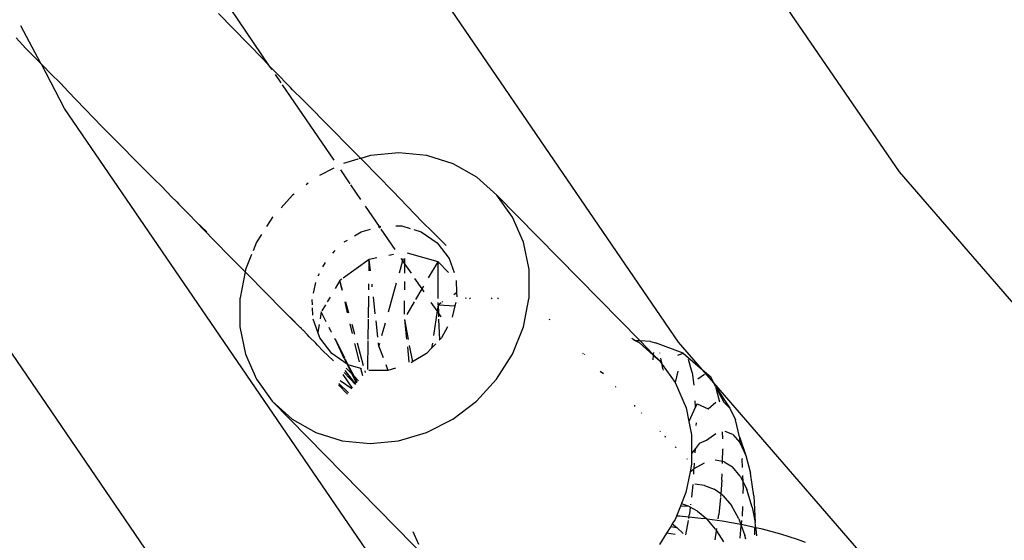
# Model space of a CAD drawing. Extents: x -3239 to 3239, y -3700 to 3700.
# Drawn here: x -1825 to -1728, y -295 to -243 of the extents above; entities that cross this region are included whole.
import ezdxf

# ---------------------------------------------------------------- set-up
doc = ezdxf.new("R2010")
doc.units = 0
doc.layers.get('0').update_dxf_attribs({"linetype": 'CONTINUOUS'})

# ---------------------------------------------------------------- blocks, each defined once
blk = doc.blocks.new('004143')
for p, q in [((-1738.672, -258.296), (-1765.74, -218.711)), ((-1760.449, -275.089), (-1789.289, -232.912)), ((-1805.845, -242.66), (-1801.441, -247.173)), ((-1800.787, -247.845), (-1804.66, -242.181)), ((-1823.369, -247.588), (-1825.319, -243.892)), ((-1825.805, -245.082), (-1824.833, -246.117)), ((-1824.833, -246.117), (-1824.118, -246.833)), ((-1823.95, -247.006), (-1824.118, -246.833)), ((-1823.369, -247.588), (-1823.95, -247.006)), ((-1823.35, -247.623), (-1823.369, -247.588)), ((-1823.287, -247.671), (-1823.35, -247.623)), ((-1801.441, -247.173), (-1800.787, -247.845)), ((-1823.12, -247.842), (-1823.287, -247.671)), ((-1821.018, -252.044), (-1823.287, -247.671)), ((-1823.12, -247.842), (-1822.415, -248.586)), ((-1822.415, -248.586), (-1821.396, -249.575)), ((-1800.787, -247.845), (-1799.976, -248.679)), ((-1800.544, -248.201), (-1800.787, -247.845)), ((-1821.396, -249.575), (-1820.706, -250.333)), ((-1799.661, -249.492), (-1800.216, -248.68)), ((-1799.976, -248.679), (-1798.996, -249.705)), ((-1820.706, -250.333), (-1819.003, -252.085)), ((-1794.431, -257.141), (-1799.518, -249.702)), ((-1798.73, -249.972), (-1798.996, -249.705)), ((-1798.516, -250.194), (-1798.73, -249.972)), ((-1797.509, -251.195), (-1798.516, -250.194)), ((-1794.539, -254.176), (-1797.509, -251.195)), ((-1789.79, -297.714), (-1821.018, -252.044)), ((-1819.003, -252.085), (-1817.295, -253.834)), ((-1817.295, -253.834), (-1812.165, -259.023)), ((-1793.064, -255.674), (-1794.539, -254.176)), ((-1791.804, -256.962), (-1793.064, -255.674)), ((-1792.091, -257.047), (-1793.507, -257.466)), ((-1791.804, -256.962), (-1791.989, -257.017)), ((-1790.848, -256.68), (-1791.804, -256.962)), ((-1791.594, -257.177), (-1791.804, -256.962)), ((-1790.119, -258.676), (-1791.594, -257.177)), ((-1788.04, -256.405), (-1790.848, -256.68)), ((-1785.286, -256.68), (-1788.04, -256.405)), ((-1782.693, -257.494), (-1785.286, -256.68)), ((-1794.446, -257.924), (-1795.864, -258.645)), ((-1792.833, -259.478), (-1793.774, -258.102)), ((-1780.359, -258.815), (-1782.693, -257.494)), ((-1707.268, -294.538), (-1738.672, -258.296)), ((-1812.165, -259.023), (-1811.432, -259.724)), ((-1788.649, -260.177), (-1790.119, -258.676)), ((-1778.374, -260.593), (-1780.359, -258.815)), ((-1811.432, -259.724), (-1810.453, -260.751)), ((-1796.987, -259.416), (-1797.172, -259.557)), ((-1791.78, -261.017), (-1792.776, -259.56)), ((-1785.726, -263.202), (-1788.649, -260.177)), ((-1810.453, -260.751), (-1809.952, -261.252)), ((-1809.952, -261.252), (-1809.733, -261.478)), ((-1798.532, -260.593), (-1799.666, -261.829)), ((-1798.377, -260.475), (-1798.532, -260.593)), ((-1776.816, -262.76), (-1778.374, -260.593)), ((-1764.247, -274.971), (-1778.374, -260.593)), ((-1804.004, -308.674), (-1836.389, -261.314)), ((-1808.726, -262.479), (-1809.733, -261.478)), ((-1789.958, -263.682), (-1791.341, -261.66)), ((-1808.726, -262.479), (-1808.033, -263.23)), ((-1800.519, -262.76), (-1801.101, -263.682)), ((-1800.484, -262.722), (-1800.519, -262.76)), ((-1775.743, -265.232), (-1776.816, -262.76)), ((-1806.331, -264.982), (-1808.033, -263.23)), ((-1808.033, -263.23), (-1806.995, -264.199)), ((-1791.77, -264.201), (-1790.853, -263.938)), ((-1790.097, -263.722), (-1789.958, -263.682)), ((-1789.958, -263.682), (-1789.806, -263.638)), ((-1789.838, -263.857), (-1789.958, -263.682)), ((-1788.402, -265.958), (-1789.783, -263.938)), ((-1788.324, -263.627), (-1787.739, -263.627)), ((-1787.739, -263.627), (-1786.925, -263.874)), ((-1786.568, -263.982), (-1785.849, -264.201)), ((-1785.726, -263.202), (-1784.726, -264.21)), ((-1804.619, -266.727), (-1806.331, -264.982)), ((-1801.595, -264.464), (-1802.08, -265.232)), ((-1793.425, -265.203), (-1793.115, -265.016)), ((-1792.409, -264.588), (-1791.77, -264.201)), ((-1785.849, -264.201), (-1784.251, -265.301)), ((-1784.726, -264.21), (-1783.387, -265.55)), ((-1802.08, -265.232), (-1802.413, -266.062)), ((-1794.565, -266.318), (-1794.31, -266.053)), ((-1784.251, -265.301), (-1783.075, -266.839)), ((-1775.197, -267.914), (-1775.743, -265.232)), ((-1803.205, -268.16), (-1804.619, -266.727)), ((-1802.56, -266.429), (-1803.156, -267.914)), ((-1790.96, -266.924), (-1793.531, -268.77)), ((-1790.974, -268.051), (-1790.96, -266.924)), ((-1790.205, -266.777), (-1790.96, -266.924)), ((-1790.833, -268.065), (-1790.96, -266.924)), ((-1788.565, -266.455), (-1789.028, -266.546)), ((-1787.993, -268.257), (-1787.657, -267.047)), ((-1787.657, -267.047), (-1787.802, -266.835)), ((-1787.657, -267.047), (-1787.598, -266.834)), ((-1787.442, -267.362), (-1787.657, -267.047)), ((-1787.442, -267.362), (-1787.437, -266.833)), ((-1784.173, -267.157), (-1787.18, -266.304)), ((-1783.075, -266.839), (-1782.581, -268.224)), ((-1803.156, -267.914), (-1803.174, -268.005)), ((-1795.524, -267.667), (-1795.288, -267.24)), ((-1787.45, -268.276), (-1787.442, -267.362)), ((-1786.808, -268.289), (-1787.442, -267.362)), ((-1785.102, -268.737), (-1784.173, -267.157)), ((-1783.137, -268.223), (-1784.173, -267.157)), ((-1784.171, -270.796), (-1784.173, -267.157)), ((-1775.198, -270.704), (-1775.197, -267.914)), ((-1803.205, -268.16), (-1803.705, -270.704)), ((-1803.186, -268.064), (-1803.205, -268.16)), ((-1802.91, -268.459), (-1803.205, -268.16)), ((-1801.206, -270.196), (-1802.91, -268.459)), ((-1796.011, -268.545), (-1795.878, -268.306)), ((-1793.857, -269.004), (-1794.329, -269.797)), ((-1793.657, -268.86), (-1793.857, -269.004)), ((-1793.586, -269.976), (-1793.857, -269.004)), ((-1793.626, -269.967), (-1793.857, -269.004)), ((-1785.749, -269.837), (-1786.463, -268.793)), ((-1782.4, -269.012), (-1782.348, -270.195)), ((-1796.471, -270.257), (-1796.215, -269.201)), ((-1790.999, -269.938), (-1790.991, -269.33)), ((-1790.659, -269.641), (-1790.688, -269.38)), ((-1789.054, -272.082), (-1788.261, -269.223)), ((-1787.464, -269.914), (-1787.457, -269.112)), ((-1786.358, -270.873), (-1785.749, -269.837)), ((-1785.749, -269.837), (-1785.586, -269.561)), ((-1785.56, -270.115), (-1785.749, -269.837)), ((-1803.715, -270.799), (-1803.716, -273.589)), ((-1803.705, -270.704), (-1803.715, -270.799)), ((-1799.497, -271.929), (-1801.206, -270.196)), ((-1796.561, -271.406), (-1796.585, -270.862)), ((-1794.826, -270.636), (-1795.116, -271.123)), ((-1791.036, -272.693), (-1791.007, -270.549)), ((-1790.367, -272.278), (-1790.551, -270.62)), ((-1782.613, -270.369), (-1782.348, -270.195)), ((-1782.348, -270.195), (-1782.329, -270.622)), ((-1781.401, -270.799), (-1781.425, -270.704)), ((-1780.974, -270.799), (-1781.036, -270.704)), ((-1778.848, -270.799), (-1778.942, -270.704)), ((-1778.295, -270.704), (-1778.201, -270.799)), ((-1775.757, -273.589), (-1775.207, -270.799)), ((-1775.207, -270.799), (-1775.198, -270.704)), ((-1797.778, -273.653), (-1799.497, -271.929)), ((-1796.516, -272.426), (-1796.549, -271.686)), ((-1795.283, -271.405), (-1795.634, -271.997)), ((-1793.095, -272.184), (-1793.352, -271.114)), ((-1792.959, -272.227), (-1793.261, -271.143)), ((-1787.485, -272.315), (-1787.474, -271.015)), ((-1787.228, -272.354), (-1786.49, -271.098)), ((-1784.263, -272.011), (-1784.842, -271.165)), ((-1784.171, -271.394), (-1784.263, -272.011)), ((-1784.171, -271.394), (-1784.171, -271.181)), ((-1784.171, -271.394), (-1783.86, -271.189)), ((-1784.171, -271.394), (-1782.506, -271.507)), ((-1784.171, -271.394), (-1784.14, -272.19)), ((-1783.78, -271.137), (-1783.688, -271.076)), ((-1782.506, -271.507), (-1782.776, -272.625)), ((-1782.424, -271.17), (-1782.506, -271.507)), ((-1798.747, -272.615), (-1797.778, -273.653)), ((-1796.044, -274.087), (-1796.498, -272.814)), ((-1795.696, -272.108), (-1795.814, -272.781)), ((-1795.202, -273.09), (-1795.696, -272.108)), ((-1791.064, -274.84), (-1791.037, -272.817)), ((-1787.483, -272.858), (-1787.282, -274.781)), ((-1787.483, -272.858), (-1787.116, -274.816)), ((-1784.263, -272.011), (-1784.624, -274.429)), ((-1784.14, -272.19), (-1784.263, -272.011)), ((-1784.14, -272.19), (-1784.124, -272.599)), ((-1783.857, -272.604), (-1784.14, -272.19)), ((-1784.116, -272.815), (-1784.037, -274.862)), ((-1773.201, -272.841), (-1773.107, -272.832)), ((-1803.716, -273.589), (-1803.17, -276.271)), ((-1797.652, -273.741), (-1797.778, -273.653)), ((-1797.603, -273.804), (-1797.652, -273.741)), ((-1797.603, -273.804), (-1797.525, -273.871)), ((-1797.056, -274.373), (-1797.525, -273.871)), ((-1795.912, -273.339), (-1796.044, -274.087)), ((-1794.72, -274.065), (-1794.931, -273.639)), ((-1792.604, -274.235), (-1792.836, -273.265)), ((-1792.375, -274.324), (-1792.649, -273.341)), ((-1790.11, -274.607), (-1790.289, -272.983)), ((-1789.707, -274.437), (-1789.361, -273.19)), ((-1783.243, -273.573), (-1783.847, -274.664)), ((-1776.833, -276.271), (-1775.757, -273.589)), ((-1796.878, -274.556), (-1797.056, -274.373)), ((-1796.233, -275.199), (-1796.878, -274.556)), ((-1795.838, -274.664), (-1796.044, -274.087)), ((-1794.662, -276.202), (-1795.838, -274.664)), ((-1794.68, -274.085), (-1794.72, -274.065)), ((-1794.299, -274.832), (-1794.377, -274.759)), ((-1793.344, -276.703), (-1794.299, -274.832)), ((-1793.421, -276.691), (-1794.299, -274.832)), ((-1783.847, -274.664), (-1784.037, -274.862)), ((-1765.076, -274.708), (-1764.656, -274.945)), ((-1796.056, -275.381), (-1796.233, -275.199)), ((-1796.03, -275.403), (-1796.056, -275.381)), ((-1795.526, -275.953), (-1796.03, -275.403)), ((-1791.936, -277.021), (-1792.37, -275.211)), ((-1791.516, -277.407), (-1792.133, -275.194)), ((-1791.103, -277.788), (-1791.066, -274.967)), ((-1790.008, -275.523), (-1790.049, -275.159)), ((-1790.008, -275.523), (-1789.918, -275.198)), ((-1790.008, -275.523), (-1789.595, -276.604)), ((-1787.204, -275.535), (-1787.044, -277.063)), ((-1787.008, -275.4), (-1786.705, -277.037)), ((-1784.809, -275.663), (-1785.328, -276.202)), ((-1784.738, -275.192), (-1784.809, -275.663)), ((-1784.398, -275.237), (-1784.809, -275.663)), ((-1784.037, -274.862), (-1784.077, -274.902)), ((-1764.656, -274.945), (-1764.854, -274.933)), ((-1764.656, -274.945), (-1764.324, -275.134)), ((-1764.247, -274.971), (-1764.656, -274.945)), ((-1764.324, -275.134), (-1762.951, -276.364)), ((-1762.945, -276.296), (-1764.247, -274.971)), ((-1763.216, -275.036), (-1764.247, -274.971)), ((-1763.216, -275.036), (-1762.739, -275.139)), ((-1759.995, -276.163), (-1762.739, -275.139)), ((-1758.087, -277.815), (-1760.449, -275.089)), ((-1803.17, -276.271), (-1802.097, -278.743)), ((-1794.503, -276.937), (-1795.526, -275.953)), ((-1793.148, -277.245), (-1794.662, -276.202)), ((-1793.148, -277.245), (-1793.394, -276.747)), ((-1785.328, -276.202), (-1786.705, -277.037)), ((-1778.394, -278.743), (-1776.833, -276.271)), ((-1769.884, -276.217), (-1769.827, -276.171)), ((-1769.737, -276.262), (-1769.751, -276.353)), ((-1762.951, -276.364), (-1762.993, -276.827)), ((-1762.945, -276.296), (-1762.951, -276.364)), ((-1762.951, -276.364), (-1762.34, -276.912)), ((-1762.928, -276.108), (-1762.945, -276.296)), ((-1762.34, -276.912), (-1762.945, -276.296)), ((-1762.287, -276.182), (-1762.294, -276.147)), ((-1762.075, -277.28), (-1762.194, -276.662)), ((-1760.531, -276.384), (-1759.995, -276.163)), ((-1759.995, -276.163), (-1758.087, -277.815)), ((-1793.064, -277.303), (-1793.292, -276.805)), ((-1792.651, -278.249), (-1793.231, -277.658)), ((-1793.064, -277.303), (-1793.148, -277.245)), ((-1792.651, -278.249), (-1793.101, -277.339)), ((-1793.034, -277.312), (-1793.064, -277.303)), ((-1792.453, -278.451), (-1793.064, -277.303)), ((-1791.778, -277.678), (-1793.034, -277.312)), ((-1791.605, -278.4), (-1791.778, -277.678)), ((-1791.725, -277.709), (-1791.778, -277.678)), ((-1789.331, -277.295), (-1789.113, -277.866)), ((-1788.366, -277.653), (-1789.113, -277.866)), ((-1786.705, -277.037), (-1786.842, -277.12)), ((-1762.34, -276.912), (-1762.075, -277.28)), ((-1762.075, -277.28), (-1760.781, -279.079)), ((-1761.988, -277.726), (-1762.075, -277.28)), ((-1761.988, -277.726), (-1761.976, -277.863)), ((-1759.113, -278.081), (-1759.482, -276.806)), ((-1792.609, -279.62), (-1793.52, -278.272)), ((-1793.436, -278.094), (-1792.305, -279.25)), ((-1792.276, -279.215), (-1793.34, -277.89)), ((-1792.212, -279.137), (-1792.651, -278.249)), ((-1792.453, -278.451), (-1792.651, -278.249)), ((-1792.014, -278.897), (-1792.453, -278.451)), ((-1792.144, -279.055), (-1792.453, -278.451)), ((-1791.332, -278.068), (-1791.377, -277.909)), ((-1789.146, -277.876), (-1791.008, -277.876)), ((-1789.113, -277.866), (-1789.146, -277.876)), ((-1768.179, -277.952), (-1767.858, -278.174)), ((-1760.507, -277.934), (-1760.781, -279.079)), ((-1759.113, -278.081), (-1758.936, -279.342)), ((-1758.543, -278.716), (-1757.903, -278.23)), ((-1758.087, -277.815), (-1757.275, -278.518)), ((-1756.976, -279.098), (-1758.087, -277.815)), ((-1756.976, -279.098), (-1757.275, -278.518)), ((-1802.097, -278.743), (-1800.539, -280.91)), ((-1793.997, -279.284), (-1793.113, -280.233)), ((-1792.997, -280.091), (-1793.947, -279.179)), ((-1792.671, -279.695), (-1793.815, -278.899)), ((-1780.381, -280.91), (-1778.394, -278.743)), ((-1766.661, -279.497), (-1766.607, -279.447)), ((-1760.781, -279.079), (-1759.708, -281.551)), ((-1756.798, -279.445), (-1756.976, -279.098)), ((-1737.052, -302.091), (-1756.976, -279.098)), ((-1756.798, -279.445), (-1756.416, -280.981)), ((-1756.798, -279.445), (-1755.379, -281.59)), ((-1756.798, -279.445), (-1755.993, -280.999)), ((-1800.539, -280.91), (-1798.554, -282.688)), ((-1784.504, -297.229), (-1800.539, -280.91)), ((-1782.716, -282.688), (-1780.381, -280.91)), ((-1764.766, -281.425), (-1764.769, -281.317)), ((-1759.708, -281.551), (-1759.433, -282.899)), ((-1758.768, -281.471), (-1759.433, -282.899)), ((-1758.768, -281.471), (-1758.799, -280.882)), ((-1758.63, -281.174), (-1758.768, -281.471)), ((-1758.63, -281.174), (-1757.534, -281.657)), ((-1757.534, -281.657), (-1756.764, -281.007)), ((-1755.379, -281.59), (-1755.993, -280.999)), ((-1755.379, -281.59), (-1754.848, -282.74)), ((-1764.114, -282.089), (-1764.064, -282.035)), ((-1798.554, -282.688), (-1796.22, -284.01)), ((-1785.311, -284.01), (-1782.716, -282.688)), ((-1759.433, -282.899), (-1759.162, -284.233)), ((-1758.728, -283.058), (-1758.731, -283.308)), ((-1754.438, -284.416), (-1754.848, -282.74)), ((-1796.22, -284.01), (-1793.627, -284.823)), ((-1788.065, -284.823), (-1785.311, -284.01)), ((-1762.26, -283.871), (-1762.287, -283.948)), ((-1761.777, -284.362), (-1761.804, -284.441)), ((-1761.777, -284.362), (-1761.78, -284.464)), ((-1759.162, -284.233), (-1759.163, -286.055)), ((-1757.684, -284.769), (-1756.775, -284.082)), ((-1756.136, -283.946), (-1756.112, -284.625)), ((-1755.096, -284.203), (-1755.854, -283.886)), ((-1755.096, -284.203), (-1754.405, -284.997)), ((-1754.438, -284.416), (-1753.818, -286.262)), ((-1754.438, -284.416), (-1754.405, -284.997)), ((-1793.627, -284.823), (-1790.873, -285.098)), ((-1790.873, -285.098), (-1788.065, -284.823)), ((-1760.732, -285.426), (-1760.772, -285.491)), ((-1760.705, -285.453), (-1760.743, -285.52)), ((-1758.38, -285.062), (-1758.774, -285.562)), ((-1758.38, -285.062), (-1757.684, -284.769)), ((-1754.405, -284.997), (-1753.818, -286.262)), ((-1758.774, -285.562), (-1759.163, -286.055)), ((-1759.163, -286.055), (-1759.163, -287.022)), ((-1758.803, -286.011), (-1758.774, -285.562)), ((-1756.113, -286.857), (-1756.077, -285.645)), ((-1756.078, -285.618), (-1756.077, -285.645)), ((-1753.818, -286.262), (-1753.355, -288.01)), ((-1759.586, -286.592), (-1759.632, -286.65)), ((-1759.173, -287.118), (-1759.32, -287.865)), ((-1759.163, -287.022), (-1759.173, -287.118)), ((-1758.904, -287.557), (-1757.908, -286.985)), ((-1758.904, -287.557), (-1758.87, -287.039)), ((-1756.113, -286.857), (-1756.852, -286.735)), ((-1756.119, -287.067), (-1756.113, -286.857)), ((-1755.966, -286.881), (-1756.113, -286.857)), ((-1755.966, -286.881), (-1755.128, -287.399)), ((-1754.376, -288.305), (-1755.128, -287.399)), ((-1754.177, -286.573), (-1754.173, -286.61)), ((-1754.143, -287.454), (-1754.173, -286.61)), ((-1759.32, -287.865), (-1759.722, -289.908)), ((-1759.32, -287.865), (-1758.943, -287.58)), ((-1758.943, -287.58), (-1758.904, -287.557)), ((-1758.939, -288.101), (-1758.943, -287.58)), ((-1756.168, -288.701), (-1756.149, -288.071)), ((-1754.376, -288.305), (-1754.094, -288.871)), ((-1754.094, -288.871), (-1754.116, -288.23)), ((-1753.039, -290.237), (-1753.355, -288.01)), ((-1759.037, -289.131), (-1759.182, -290.377)), ((-1757.881, -289.212), (-1758.861, -289.107)), ((-1757.881, -289.212), (-1756.934, -289.581)), ((-1756.168, -288.701), (-1756.287, -290.061)), ((-1754.079, -289.298), (-1754.104, -290.025)), ((-1754.094, -288.871), (-1753.719, -289.624)), ((-1754.079, -289.298), (-1754.094, -288.871)), ((-1759.722, -289.908), (-1760.156, -290.99)), ((-1756.287, -290.061), (-1756.934, -289.581)), ((-1756.287, -290.061), (-1756.309, -290.308)), ((-1756.052, -290.235), (-1756.287, -290.061)), ((-1756.052, -290.235), (-1755.239, -291.207)), ((-1753.18, -291.369), (-1753.719, -289.624)), ((-1753.039, -290.237), (-1752.908, -292.868)), ((-1760.272, -291.279), (-1760.66, -292.245)), ((-1760.156, -290.99), (-1760.272, -291.279)), ((-1760.272, -291.279), (-1759.525, -291.22)), ((-1760.156, -290.99), (-1759.525, -291.22)), ((-1759.295, -291.351), (-1759.525, -291.22)), ((-1759.295, -291.351), (-1759.375, -292.049)), ((-1758.569, -291.766), (-1759.295, -291.351)), ((-1759.26, -291.052), (-1759.271, -291.148)), ((-1756.316, -290.396), (-1756.464, -292.084)), ((-1754.509, -292.523), (-1755.239, -291.207)), ((-1754.149, -291.293), (-1754.182, -292.239)), ((-1760.66, -292.245), (-1760.798, -292.59)), ((-1760.365, -292.262), (-1760.66, -292.245)), ((-1759.427, -292.354), (-1760.365, -292.262)), ((-1759.427, -292.354), (-1759.375, -292.049)), ((-1758.569, -291.766), (-1757.658, -292.524)), ((-1756.528, -292.524), (-1756.464, -292.084)), ((-1753.18, -291.369), (-1752.908, -292.868)), ((-1761.229, -293.273), (-1761.641, -293.925)), ((-1761.072, -293.023), (-1761.229, -293.273)), ((-1761.229, -293.273), (-1760.626, -293.364)), ((-1760.798, -292.59), (-1761.072, -293.023)), ((-1761.072, -293.023), (-1760.626, -293.364)), ((-1759.721, -294.104), (-1759.482, -292.681)), ((-1759.449, -292.485), (-1759.427, -292.354)), ((-1758.244, -292.469), (-1759.427, -292.354)), ((-1757.658, -292.524), (-1758.244, -292.469)), ((-1757.634, -292.552), (-1757.658, -292.524)), ((-1756.798, -293.527), (-1757.634, -292.552)), ((-1756.147, -292.754), (-1757.634, -292.552)), ((-1754.304, -293.078), (-1756.147, -292.754)), ((-1754.509, -292.523), (-1754.304, -293.078)), ((-1754.388, -294.412), (-1754.267, -293.18)), ((-1754.304, -293.078), (-1754.267, -293.18)), ((-1754.257, -293.086), (-1754.304, -293.078)), ((-1754.267, -293.18), (-1754.257, -293.086)), ((-1754.267, -293.18), (-1753.901, -294.168)), ((-1754.257, -293.086), (-1754.218, -292.689)), ((-1754.112, -293.112), (-1754.257, -293.086)), ((-1752.817, -293.396), (-1754.112, -293.112)), ((-1752.817, -293.396), (-1752.908, -292.868)), ((-1786.062, -295.062), (-1786.618, -293.782)), ((-1761.641, -293.925), (-1762.342, -295.035)), ((-1760.77, -294.059), (-1761.641, -293.925)), ((-1759.984, -293.968), (-1760.626, -293.364)), ((-1756.825, -294.589), (-1756.696, -293.691)), ((-1756.798, -293.527), (-1756.696, -293.691)), ((-1756.696, -293.691), (-1756.664, -293.468)), ((-1756.696, -293.691), (-1756.023, -294.775)), ((-1753.82, -294.512), (-1753.901, -294.168)), ((-1752.941, -294.083), (-1752.923, -293.427)), ((-1752.798, -293.499), (-1752.817, -293.396)), ((-1752.172, -293.537), (-1752.817, -293.396)), ((-1752.743, -294.187), (-1752.798, -293.499)), ((-1750.36, -294.021), (-1752.172, -293.537)), ((-1748.709, -294.557), (-1750.36, -294.021)), ((-1747.943, -294.851), (-1748.709, -294.557))]:
    blk.add_line(p, q)

msp = doc.modelspace()

# ---------------------------------------------------------------- block references
at = {"ltscale": 100}
msp.add_blockref('004143', (0, 0), dxfattribs=at)

doc.saveas('drawing.dxf')
